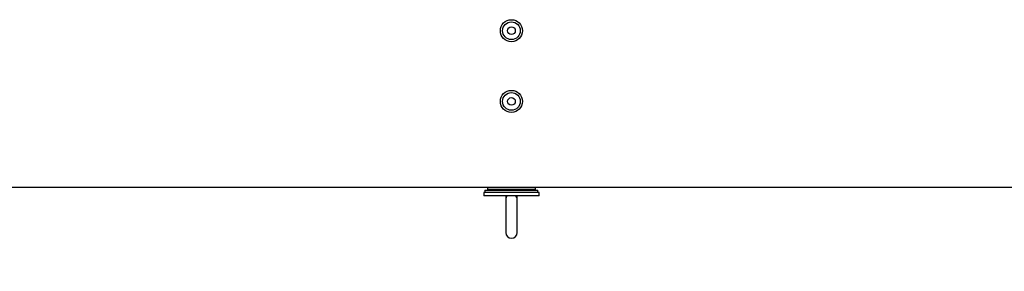
# Model space of a CAD drawing. Units: millimetres. Extents: x 5 to 415, y 5 to 292.
# Drawn here: x 35 to 64, y 236 to 243 of the extents above; entities that cross this region are included whole.
import ezdxf

# ---------------------------------------------------------------- set-up
doc = ezdxf.new("R2010")
doc.units = ezdxf.units.MM
doc.styles.add('SLDTEXTSTYLE3', font='GOTHIC.TTF', dxfattribs={"width": 0.913})
doc.dimstyles.new('SLDDIMSTYLE0', dxfattribs={"dimtxt": 3.5, "dimasz": 3.302, "dimexe": 0, "dimexo": 0.0625, "dimgap": 0.875, "dimtad": 1, "dimlfac": 15, "dimrnd": 1e-09, "dimzin": 12, "dimdsep": 46, "dimtxsty": 'SLDTEXTSTYLE3', "dimsah": 1, "dimcen": 0.09, "dimadec": 0, "dimazin": 3, "dimtfac": 1, "dimtofl": 0, "dimtmove": 0, "dimatfit": 3, "dimfxl": 1, "dimfrac": 2, "dimtolj": 1, "dimtzin": 12, "dimarcsym": 0})

# ---------------------------------------------------------------- blocks, each defined once
blk = doc.blocks.new('_D_10')
at = {"color": 5, "linetype": 'Continuous', "lineweight": 18, "true_color": 0x0000ff}
for p, q in [((26.161, 237.359), (26.161, 222.612)), ((72.828, 237.359), (72.828, 222.612)), ((26.161, 223.612), (72.828, 223.612))]:
    blk.add_line(p, q, dxfattribs=at)
for points in [[(26.161, 223.612), (29.463, 223.104), (29.463, 224.12)], [(72.828, 223.612), (69.526, 224.12), (69.526, 223.104)]]:
    blk.add_solid(points, dxfattribs=at)
at = {"color": 5, "linetype": 'Continuous', "lineweight": 18, "true_color": 0x0000ff, "char_height": 3.5, "attachment_point": 1, "style": 'SLDTEXTSTYLE3'}
for s, insert in [('Deckenöffnung', (32.147, 228.083)), ('Breite', (43.512, 222.527))]:
    blk.add_mtext(s, dxfattribs=dict(at, insert=insert))

msp = doc.modelspace()

# ---------------------------------------------------------------- linework, layer by layer
at = {"color": 7, "linetype": 'Continuous', "lineweight": 25}
for p, q in [((71.59435, 238.35903), (27.39435, 238.35903)), ((48.77435, 238.35903), (48.77435, 238.30548)), ((50.21435, 238.30548), (48.77435, 238.30548)), ((49.1935, 238.30548), (49.20056, 238.27948)), ((49.78814, 238.27948), (49.7952, 238.30548)), ((50.21435, 238.30548), (50.21435, 238.35903)), ((48.66102, 238.21282), (48.66102, 238.11282)), ((50.32768, 238.21282), (48.66102, 238.21282)), ((50.32768, 238.11282), (48.66102, 238.11282)), ((48.69435, 238.27948), (48.69435, 238.21282)), ((48.69435, 238.27948), (49.42313, 238.27948)), ((49.32102, 238.11282), (49.32102, 237.99726)), ((49.32102, 237.99726), (49.32102, 237.00179)), ((49.42313, 238.27948), (50.29435, 238.27948)), ((49.66768, 237.99726), (49.66768, 238.11282)), ((49.66768, 237.00179), (49.66768, 237.99726)), ((50.29435, 238.21282), (50.29435, 238.27948)), ((50.32768, 238.11282), (50.32768, 238.21282))]:
    msp.add_line(p, q, dxfattribs=at)
for centre, radius in [((49.49435, 243.09236), 0.33333), ((49.49435, 243.09236), 0.26667), ((49.49435, 243.09236), 0.11667), ((49.49435, 240.95903), 0.33333), ((49.49435, 240.95903), 0.26667), ((49.49435, 240.95903), 0.11667)]:
    msp.add_circle(centre, radius, dxfattribs=at)
for centre, radius, start, end in [((49.48518, 237.99677), 0.16416, 135.018729, 179.830577), ((49.50277, 237.99646), 0.16492, 0.277665, 44.873029), ((49.49435, 237.00179), 0.17333, 180, 0)]:
    msp.add_arc(centre, radius, start, end, dxfattribs=at)

# ---------------------------------------------------------------- dimensions: what is measured, and where the dimension line sits
at = {"color": 5, "linetype": 'Continuous', "lineweight": 18, "true_color": 0x0000ff}
dim = msp.add_linear_dim(base=(72.82768, 218.05581), p1=(26.16102, 238.35903), p2=(72.82768, 238.35903), angle=0, text='Deckenöffnung', dimstyle='SLDDIMSTYLE0', dxfattribs=at)
dim.commit()
dim.dimension.update_dxf_attribs({"geometry": '_D_10', "text_midpoint": (49.84409, 218.05581), "dimtype": 160})

doc.saveas('drawing.dxf')
